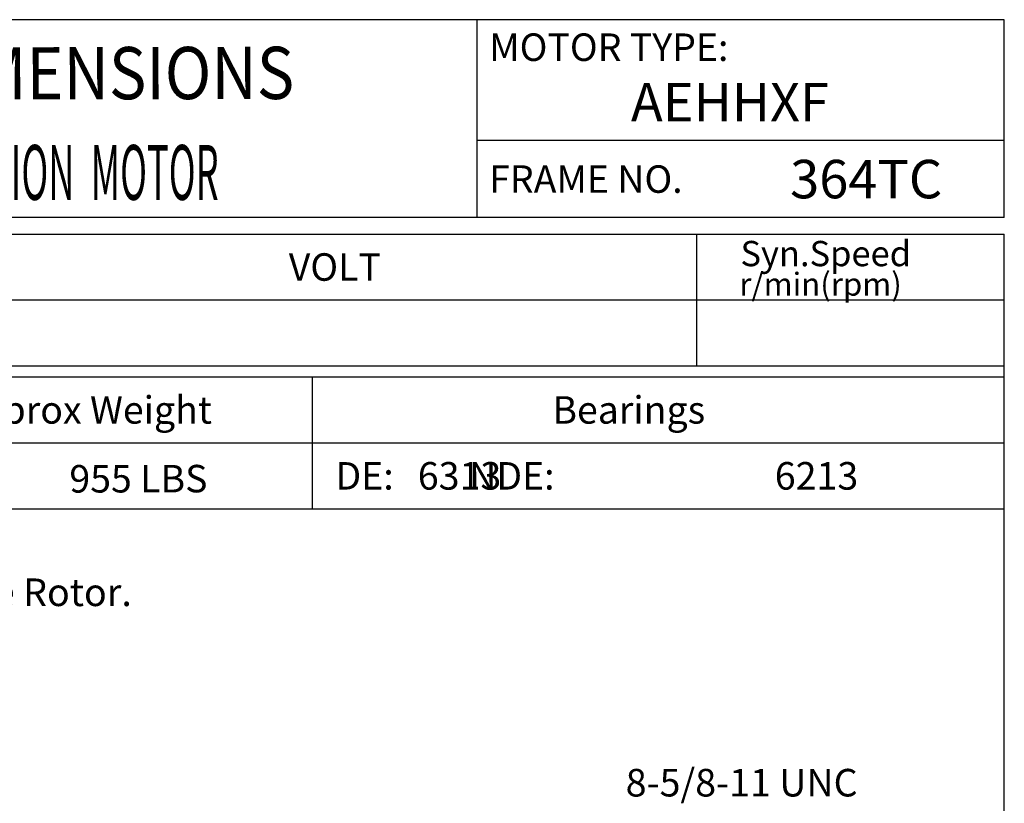
# Model space of a CAD drawing. Extents: x -36 to 39, y -58 to 57.
# Drawn here: x 2 to 39, y 28 to 57 of the extents above; entities that cross this region are included whole.
import ezdxf

# ---------------------------------------------------------------- set-up
doc = ezdxf.new("R2010")
doc.units = 0
doc.header["$MEASUREMENT"] = 0
doc.layers.get('0').update_dxf_attribs({"linetype": 'CONTINUOUS'})
doc.layers.add('99', color=7, linetype='CONTINUOUS')
doc.layers.add('PV', color=7, linetype='CONTINUOUS')
doc.styles.add('MICROCADAM', font='MONOTXT', dxfattribs={"height": 0.164063})

msp = doc.modelspace()

# ---------------------------------------------------------------- linework, layer by layer
at = {"color": 7, "linetype": 'Continuous'}
for p, q in [((39.37007603, 57.39743756), (-33.15376038, 57.39743756)), ((19.47783339, 49.93784361), (19.47783339, 57.39743756)), ((39.37007603, 49.93784361), (39.37007603, 57.39743756)), ((39.37007603, 52.83879681), (19.47783339, 52.83879681)), ((39.37007603, 49.93784361), (-33.15376038, 49.93784361)), ((-33.15378568, 49.31620446), (39.37008551, 49.31624556)), ((27.76626638, 44.34323035), (27.76626638, 49.31624872)), ((39.37007603, -49.73062318), (39.37007603, 49.31621078)), ((-33.15378568, 46.82972689), (39.37007287, 46.82976799)), ((-33.15378251, 44.34319874), (39.37007603, 44.34323984)), ((-33.15376038, 43.92874207), (39.37007603, 43.92874207)), ((13.26150194, 43.92876104), (13.2615051, 38.95570789)), ((-33.15376038, 41.44221708), (39.37007603, 41.44221708)), ((-33.15376038, 38.95567627), (39.37007603, 38.95567627))]:
    msp.add_line(p, q, dxfattribs=at)

# ---------------------------------------------------------------- texts
at = {"color": 7, "linetype": 'Continuous', "style": 'MICROCADAM'}
for s, height, p in [('MOTOR TYPE:', 1.0360547155, (19.93669641, 55.84335549)), ('FRAME NO.', 1.036054716, (19.93669641, 50.87028653)), ('Syn.Speed', 0.95317022, (29.41511546, 48.10393835)), ('VOLT', 1.036054716, (12.37350331, 47.55496835)), ('r/min(rpm)', 0.863485508, (29.3741379, 46.99378308)), ('Approx Weight', 1.0360547155, (-0.16276309, 42.16745222)), ('Bearings', 1.036054716, (22.31962858, 42.16745222)), ('DE:         NDE:', 1.0360547155, (14.13479, 39.68091141))]:
    msp.add_text(s, height=height, dxfattribs=at).set_placement(p)
at = {"color": 7, "linetype": 'Continuous', "style": 'MICROCADAM', "width": 0.88249}
msp.add_text('OUTLINE DIMENSIONS', height=1.9685039595, rotation=0.1, dxfattribs=at).set_placement((-12.27732544, 54.36602753))
at = {"color": 7, "linetype": 'Continuous', "style": 'MICROCADAM'}
msp.add_text('955 LBS', height=1.036054716, rotation=0.1, dxfattribs=at).set_placement((4.09808198, 39.56824219))
at = {"layer": '99', "color": 7, "linetype": 'Continuous', "style": 'MICROCADAM', "width": 0.999873}
for s, p in [('AEHHXF', (25.28155655, 53.56426847)), ('364TC', (31.29001218, 50.66331327))]:
    msp.add_text(s, height=1.450000048, dxfattribs=at).set_placement(p)
at = {"layer": 'PV', "color": 7, "linetype": 'Continuous', "style": 'MICROCADAM'}
for s, height, width, p in [('3-PHASE  INDUCTION  MOTOR', 2.0699999332, 0.48415, (-9.28002849, 50.60427463)), ('Totally Enclosed Fan-Cooled Type. Squirrel-cage Rotor.', 1.0399999619, 1, (-29.99291193, 35.28977633))]:
    msp.add_text(s, height=height, dxfattribs=dict(at, width=width)).set_placement(p)
for s, height, p in [('6313', 1.039999962, (17.24153748, 39.67892504)), ('6213', 1.039999962, (30.71026841, 39.67892504)), ('8-5/8-11 UNC', 1.0399999619, (25.08512488, 28.11060673))]:
    msp.add_text(s, height=height, dxfattribs=at).set_placement(p)

doc.saveas('drawing.dxf')
